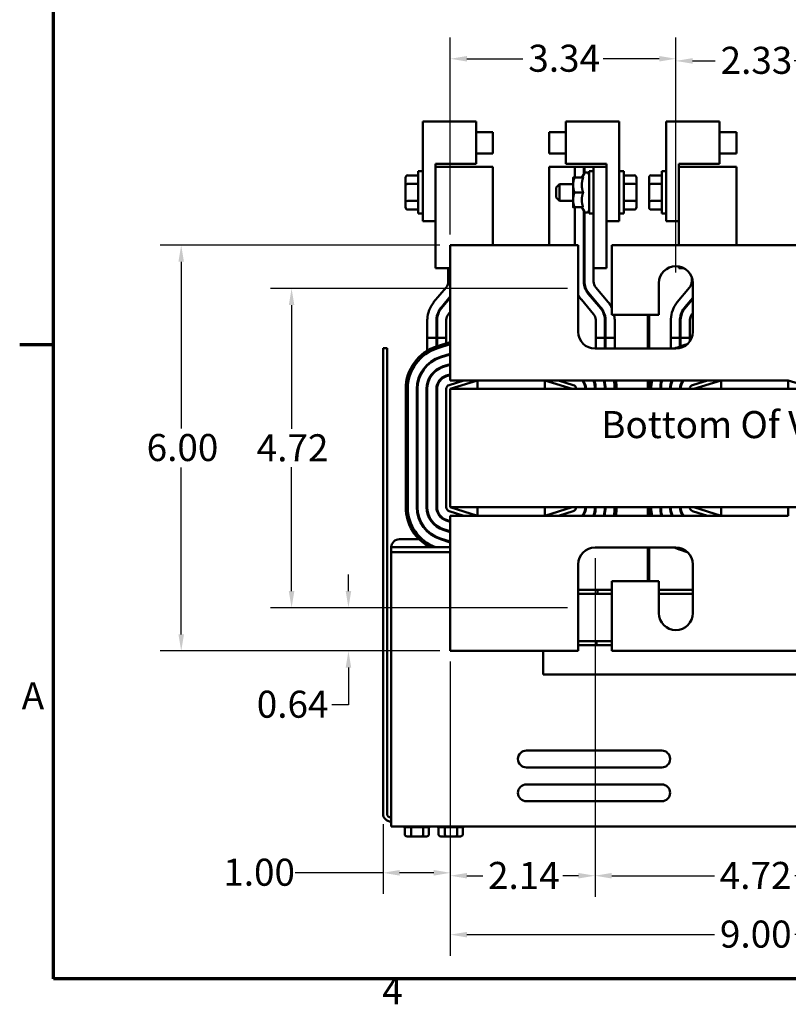
# Model space of a CAD drawing. Units: inches. Extents: x 1.2 to 53.8, y 0.6 to 41.9.
# Drawn here: x 1.4 to 12.7, y 0.9 to 15.4 of the extents above; entities that cross this region are included whole.
import ezdxf

# ---------------------------------------------------------------- set-up
doc = ezdxf.new("R2010")
doc.units = ezdxf.units.IN
doc.header["$LTSCALE"] = 2.5
doc.header["$MEASUREMENT"] = 0
doc.layers.get('0').update_dxf_attribs({"lineweight": 25})
for name, color, linetype, lineweight in [('Border (ANSI)', 7, 'Continuous', 70), ('Dimension (ANSI)', 7, 'Continuous', 25), ('Symbol (ANSI)', 7, 'Continuous', 25), ('Visible (ANSI)', 7, 'Continuous', 50)]:
    doc.layers.add(name, color=color, linetype=linetype, lineweight=lineweight)
doc.styles.add('Note Text (ANSI)', font='tahoma.ttf')
doc.dimstyles.new('Default (ANSI)', dxfattribs={"dimscale": 2.5, "dimtxt": 0.16, "dimasz": 0.098425, "dimexe": 0.125, "dimexo": 0.0625, "dimgap": 0.031496, "dimtad": 0, "dimtih": 1, "dimtoh": 1, "dimzin": 0, "dimdsep": 46, "dimtxsty": 'Note Text (ANSI)', "dimcen": 0.09, "dimdle": 0.393701, "dimclrd": 256, "dimclre": 256, "dimclrt": 256, "dimadec": 0, "dimazin": 1, "dimtfac": 0.75, "dimtofl": 0, "dimtmove": 0, "dimatfit": 3, "dimfxl": 1, "dimtolj": 1, "dimtzin": 4, "dimlwd": -1, "dimlwe": -1, "dimarcsym": 0})

# ---------------------------------------------------------------- blocks, each defined once
blk = doc.blocks.new('Borders Default Border')
at = {"layer": 'Border (ANSI)'}
blk.add_line((0.75, 4.25), (0.55, 4.25), dxfattribs=at)
at = {"layer": 'Border (ANSI)', "flags": 128}
blk.add_lwpolyline([(0.75, 0.5), (0.75, 16.5), (21.25, 16.5), (21.25, 0.5), (0.75, 0.5)], dxfattribs=at)
at = {"layer": 'Border (ANSI)', "char_height": 0.16, "attachment_point": 7, "style": 'Note Text (ANSI)'}
for s, insert in [('A', (0.5619, 2.045)), ('4', (2.6942, 0.3))]:
    blk.add_mtext(s, dxfattribs=dict(at, insert=insert))
blk = doc.blocks.new('*D31')
at = {"layer": 'Defpoints', "color": 0, "transparency": 16777216}
for p in [(7.742, 12.099), (3.763, 6.099), (7.742, 6.099)]:
    blk.add_point(p, dxfattribs=at)
at = {"layer": 'Dimension (ANSI)', "transparency": 16777216}
for p, q in [((7.585, 12.099), (3.45, 12.099)), ((3.763, 11.853), (3.763, 9.386)), ((3.763, 6.345), (3.763, 8.812)), ((7.585, 6.099), (3.45, 6.099))]:
    blk.add_line(p, q, dxfattribs=at)
for points in [[(3.722, 11.853), (3.804, 11.853), (3.763, 12.099)], [(3.722, 6.345), (3.804, 6.345), (3.763, 6.099)]]:
    blk.add_solid(points, dxfattribs=at)
at = {"layer": 'Dimension (ANSI)', "transparency": 16777216, "insert": (3.252, 9.307), "char_height": 0.4, "attachment_point": 1, "style": 'Note Text (ANSI)'}
blk.add_mtext('\\A1;6.00', dxfattribs=at)
blk = doc.blocks.new('*D32')
at = {"layer": 'Defpoints', "color": 0, "transparency": 16777216}
for p in [(9.632, 11.459), (5.395, 6.739), (9.632, 6.739)]:
    blk.add_point(p, dxfattribs=at)
at = {"layer": 'Dimension (ANSI)', "transparency": 16777216}
for p, q in [((9.475, 11.459), (5.083, 11.459)), ((5.395, 11.213), (5.395, 9.382)), ((5.395, 6.985), (5.395, 8.816)), ((9.475, 6.739), (5.083, 6.739))]:
    blk.add_line(p, q, dxfattribs=at)
for points in [[(5.354, 11.213), (5.436, 11.213), (5.395, 11.459)], [(5.354, 6.985), (5.436, 6.985), (5.395, 6.739)]]:
    blk.add_solid(points, dxfattribs=at)
at = {"layer": 'Dimension (ANSI)', "transparency": 16777216, "insert": (4.879, 9.303), "char_height": 0.4, "attachment_point": 1, "style": 'Note Text (ANSI)'}
blk.add_mtext('\\A1;4.72', dxfattribs=at)
blk = doc.blocks.new('*D33')
at = {"layer": 'Defpoints', "color": 0, "transparency": 16777216}
for p in [(6.236, 6.739), (9.632, 6.739), (7.742, 6.099)]:
    blk.add_point(p, dxfattribs=at)
at = {"layer": 'Dimension (ANSI)', "transparency": 16777216}
for p, q in [((6.236, 6.985), (6.236, 7.231)), ((9.475, 6.739), (5.923, 6.739)), ((7.585, 6.099), (5.923, 6.099)), ((6.236, 5.853), (6.236, 5.304)), ((6.236, 5.304), (5.99, 5.304))]:
    blk.add_line(p, q, dxfattribs=at)
for points in [[(6.195, 6.985), (6.277, 6.985), (6.236, 6.739)], [(6.195, 5.853), (6.277, 5.853), (6.236, 6.099)]]:
    blk.add_solid(points, dxfattribs=at)
at = {"layer": 'Dimension (ANSI)', "transparency": 16777216, "insert": (4.88, 5.512), "char_height": 0.4, "attachment_point": 1, "style": 'Note Text (ANSI)'}
blk.add_mtext('\\A1;0.64', dxfattribs=at)
blk = doc.blocks.new('*D34')
at = {"layer": 'Defpoints', "color": 0, "transparency": 16777216}
for p in [(13.407, 14.823), (11.077, 11.789), (13.407, 11.789)]:
    blk.add_point(p, dxfattribs=at)
at = {"layer": 'Dimension (ANSI)', "transparency": 16777216}
for p, q in [((11.077, 11.945), (11.077, 15.136)), ((13.407, 11.945), (13.407, 15.136)), ((11.323, 14.823), (11.659, 14.823)), ((13.161, 14.823), (12.824, 14.823))]:
    blk.add_line(p, q, dxfattribs=at)
for points in [[(11.323, 14.864), (11.323, 14.782), (11.077, 14.823)], [(13.161, 14.864), (13.161, 14.782), (13.407, 14.823)]]:
    blk.add_solid(points, dxfattribs=at)
at = {"layer": 'Dimension (ANSI)', "transparency": 16777216, "insert": (11.738, 15.032), "char_height": 0.4, "attachment_point": 1, "style": 'Note Text (ANSI)'}
blk.add_mtext('\\A1;2.33', dxfattribs=at)
blk = doc.blocks.new('*D35')
at = {"layer": 'Defpoints', "color": 0, "transparency": 16777216}
for p in [(11.077, 14.855), (7.742, 12.099), (11.077, 11.539)]:
    blk.add_point(p, dxfattribs=at)
at = {"layer": 'Dimension (ANSI)', "transparency": 16777216}
for p, q in [((7.742, 12.255), (7.742, 15.167)), ((11.077, 11.695), (11.077, 15.167)), ((7.988, 14.855), (8.816, 14.855)), ((10.831, 14.855), (10.002, 14.855))]:
    blk.add_line(p, q, dxfattribs=at)
for points in [[(7.988, 14.896), (7.988, 14.814), (7.742, 14.855)], [(10.831, 14.896), (10.831, 14.814), (11.077, 14.855)]]:
    blk.add_solid(points, dxfattribs=at)
at = {"layer": 'Dimension (ANSI)', "transparency": 16777216, "insert": (8.895, 15.063), "char_height": 0.4, "attachment_point": 1, "style": 'Note Text (ANSI)'}
blk.add_mtext('\\A1;3.34', dxfattribs=at)
blk = doc.blocks.new('*D37')
at = {"layer": 'Defpoints', "color": 0, "transparency": 16777216}
for p in [(7.742, 6.099), (16.742, 6.099), (16.742, 1.905)]:
    blk.add_point(p, dxfattribs=at)
at = {"layer": 'Dimension (ANSI)', "transparency": 16777216}
for p, q in [((7.742, 5.942), (7.742, 1.593)), ((16.742, 5.942), (16.742, 1.593)), ((7.988, 1.905), (11.649, 1.905)), ((16.496, 1.905), (12.834, 1.905))]:
    blk.add_line(p, q, dxfattribs=at)
for points in [[(7.988, 1.946), (7.988, 1.864), (7.742, 1.905)], [(16.496, 1.946), (16.496, 1.864), (16.742, 1.905)]]:
    blk.add_solid(points, dxfattribs=at)
at = {"layer": 'Dimension (ANSI)', "transparency": 16777216, "insert": (11.728, 2.113), "char_height": 0.4, "attachment_point": 1, "style": 'Note Text (ANSI)'}
blk.add_mtext('\\A1;9.00', dxfattribs=at)
blk = doc.blocks.new('*D38')
at = {"layer": 'Defpoints', "color": 0, "transparency": 16777216}
for p in [(9.882, 7.379), (7.742, 6.099), (9.882, 2.776)]:
    blk.add_point(p, dxfattribs=at)
at = {"layer": 'Dimension (ANSI)', "transparency": 16777216}
for p, q in [((9.882, 7.222), (9.882, 2.463)), ((7.742, 5.942), (7.742, 2.463)), ((7.988, 2.776), (8.221, 2.776)), ((9.636, 2.776), (9.403, 2.776))]:
    blk.add_line(p, q, dxfattribs=at)
for points in [[(7.988, 2.817), (7.988, 2.735), (7.742, 2.776)], [(9.636, 2.817), (9.636, 2.735), (9.882, 2.776)]]:
    blk.add_solid(points, dxfattribs=at)
at = {"layer": 'Dimension (ANSI)', "transparency": 16777216, "insert": (8.299, 2.98), "char_height": 0.4, "attachment_point": 1, "style": 'Note Text (ANSI)'}
blk.add_mtext('\\A1;2.14', dxfattribs=at)
blk = doc.blocks.new('*D39')
at = {"layer": 'Defpoints', "color": 0, "transparency": 16777216}
for p in [(9.882, 7.629), (14.602, 7.629), (14.602, 2.776)]:
    blk.add_point(p, dxfattribs=at)
at = {"layer": 'Dimension (ANSI)', "transparency": 16777216}
for p, q in [((9.882, 7.472), (9.882, 2.463)), ((14.602, 7.472), (14.602, 2.463)), ((10.128, 2.776), (11.647, 2.776)), ((14.356, 2.776), (12.837, 2.776))]:
    blk.add_line(p, q, dxfattribs=at)
for points in [[(10.128, 2.817), (10.128, 2.735), (9.882, 2.776)], [(14.356, 2.817), (14.356, 2.735), (14.602, 2.776)]]:
    blk.add_solid(points, dxfattribs=at)
at = {"layer": 'Dimension (ANSI)', "transparency": 16777216, "insert": (11.725, 2.98), "char_height": 0.4, "attachment_point": 1, "style": 'Note Text (ANSI)'}
blk.add_mtext('\\A1;4.72', dxfattribs=at)
blk = doc.blocks.new('*D40')
at = {"layer": 'Defpoints', "color": 0, "transparency": 16777216}
for p in [(7.742, 6.099), (6.747, 3.695), (6.747, 2.819)]:
    blk.add_point(p, dxfattribs=at)
at = {"layer": 'Dimension (ANSI)', "transparency": 16777216}
for p, q in [((7.742, 5.942), (7.742, 2.507)), ((6.747, 3.539), (6.747, 2.507)), ((6.747, 2.819), (5.449, 2.819)), ((7.496, 2.819), (6.993, 2.819))]:
    blk.add_line(p, q, dxfattribs=at)
for points in [[(6.993, 2.861), (6.993, 2.778), (6.747, 2.819)], [(7.496, 2.861), (7.496, 2.778), (7.742, 2.819)]]:
    blk.add_solid(points, dxfattribs=at)
at = {"layer": 'Dimension (ANSI)', "transparency": 16777216, "insert": (4.385, 3.028), "char_height": 0.4, "attachment_point": 1, "style": 'Note Text (ANSI)'}
blk.add_mtext('\\A1;1.00', dxfattribs=at)

msp = doc.modelspace()

# ---------------------------------------------------------------- linework, layer by layer
at = {"layer": 'Visible (ANSI)'}
for p, q in [((7.335, 13.925), (7.335, 12.456)), ((8.122, 13.925), (7.335, 13.925)), ((8.122, 13.3), (8.122, 13.925)), ((9.451, 13.3), (9.451, 13.925)), ((9.451, 13.925), (10.238, 13.925)), ((10.238, 13.925), (10.238, 12.456)), ((10.935, 13.925), (10.935, 12.456)), ((11.722, 13.925), (10.935, 13.925)), ((11.722, 13.3), (11.722, 13.925)), ((8.122, 13.769), (8.372, 13.769)), ((8.372, 13.769), (8.372, 13.456)), ((9.201, 13.456), (9.201, 13.769)), ((9.451, 13.769), (9.201, 13.769)), ((11.722, 13.769), (11.972, 13.769)), ((11.972, 13.769), (11.972, 13.456)), ((8.122, 13.456), (8.372, 13.456)), ((9.451, 13.456), (9.201, 13.456)), ((11.722, 13.456), (11.972, 13.456)), ((7.522, 13.258), (7.522, 13.3)), ((7.522, 13.3), (8.122, 13.3)), ((7.522, 13.258), (7.902, 13.258)), ((7.522, 13.258), (7.522, 11.758)), ((8.372, 13.258), (7.902, 13.258)), ((8.372, 12.099), (8.372, 13.258)), ((9.581, 13.258), (9.201, 13.258)), ((9.201, 12.099), (9.201, 13.258)), ((10.051, 13.3), (9.451, 13.3)), ((9.581, 13.258), (9.716, 13.258)), ((9.581, 13.097), (9.581, 13.258)), ((9.716, 13.258), (9.716, 13.15)), ((9.726, 13.258), (9.716, 13.258)), ((9.726, 13.258), (9.861, 13.258)), ((9.726, 13.164), (9.726, 13.258)), ((10.051, 13.258), (9.861, 13.258)), ((9.861, 11.758), (9.861, 13.258)), ((10.051, 12.456), (10.051, 13.3)), ((11.122, 13.258), (11.122, 13.3)), ((11.122, 13.3), (11.722, 13.3)), ((11.122, 13.258), (11.502, 13.258)), ((11.122, 13.258), (11.122, 12.099)), ((11.972, 13.258), (11.502, 13.258)), ((11.972, 12.099), (11.972, 13.258)), ((7.11, 13.131), (7.268, 13.131)), ((7.268, 12.566), (7.268, 13.191)), ((7.335, 13.191), (7.268, 13.191)), ((9.686, 13.097), (9.719, 13.155)), ((9.794, 12.566), (9.794, 13.191)), ((9.861, 13.191), (9.794, 13.191)), ((10.238, 13.191), (10.306, 13.191)), ((10.306, 13.191), (10.306, 12.566)), ((10.464, 13.131), (10.306, 13.131)), ((10.71, 13.131), (10.868, 13.131)), ((10.868, 12.566), (10.868, 13.191)), ((10.935, 13.191), (10.868, 13.191)), ((7.08, 13.097), (7.08, 12.987)), ((7.08, 12.987), (7.08, 12.769)), ((7.11, 13.005), (7.268, 13.005)), ((9.306, 12.953), (9.356, 13.003)), ((9.356, 13.003), (9.356, 12.753)), ((9.558, 13.003), (9.356, 13.003)), ((9.558, 13.097), (9.558, 12.988)), ((9.558, 12.988), (9.558, 12.769)), ((9.705, 13.097), (9.577, 13.097)), ((10.464, 13.005), (10.306, 13.005)), ((10.494, 12.988), (10.494, 13.097)), ((10.494, 12.769), (10.494, 12.988)), ((10.68, 13.097), (10.68, 12.987)), ((10.68, 12.987), (10.68, 12.769)), ((10.71, 13.005), (10.868, 13.005)), ((9.306, 12.803), (9.306, 12.953)), ((9.705, 12.878), (9.577, 12.878)), ((7.08, 12.769), (7.08, 12.66)), ((7.11, 12.752), (7.268, 12.752)), ((9.306, 12.803), (9.356, 12.753)), ((9.558, 12.753), (9.356, 12.753)), ((9.558, 12.769), (9.558, 12.659)), ((10.464, 12.752), (10.306, 12.752)), ((10.494, 12.66), (10.494, 12.769)), ((10.68, 12.769), (10.68, 12.66)), ((10.71, 12.752), (10.868, 12.752)), ((7.11, 12.625), (7.268, 12.625)), ((7.335, 12.566), (7.268, 12.566)), ((9.705, 12.659), (9.577, 12.659)), ((9.581, 12.099), (9.581, 12.659)), ((9.686, 12.659), (9.719, 12.601)), ((9.716, 12.606), (9.716, 11.562)), ((9.726, 11.562), (9.726, 12.592)), ((9.861, 12.566), (9.794, 12.566)), ((10.238, 12.566), (10.306, 12.566)), ((10.464, 12.625), (10.306, 12.625)), ((10.71, 12.625), (10.868, 12.625)), ((10.935, 12.566), (10.868, 12.566)), ((7.335, 12.456), (7.522, 12.456)), ((10.051, 11.758), (10.051, 12.456)), ((10.238, 12.456), (10.051, 12.456)), ((10.935, 12.456), (11.122, 12.456)), ((9.632, 12.099), (7.742, 12.099)), ((7.742, 12.099), (7.742, 10.319)), ((9.632, 10.819), (9.632, 12.099)), ((10.132, 12.099), (10.132, 11.069)), ((14.352, 12.099), (10.132, 12.099)), ((7.742, 11.758), (7.522, 11.758)), ((7.712, 11.758), (7.712, 11.562)), ((9.716, 11.758), (9.726, 11.758)), ((9.861, 11.758), (9.861, 11.562)), ((10.051, 11.758), (9.861, 11.758)), ((11.122, 11.785), (11.122, 11.758)), ((11.196, 11.758), (11.122, 11.758)), ((10.827, 11.069), (10.827, 11.539)), ((11.312, 11.623), (11.312, 11.562)), ((11.327, 11.539), (11.327, 10.819)), ((7.68, 11.475), (7.495, 11.255)), ((9.782, 11.381), (9.965, 11.164)), ((9.958, 11.188), (9.79, 11.387)), ((9.893, 11.475), (10.078, 11.255)), ((11.28, 11.475), (11.095, 11.255)), ((7.742, 11.322), (7.608, 11.164)), ((7.615, 11.188), (7.742, 11.338)), ((9.86, 11.079), (9.679, 11.294)), ((11.327, 11.305), (11.208, 11.164)), ((11.215, 11.188), (11.327, 11.32)), ((7.713, 11.079), (7.742, 11.113)), ((10.132, 11.069), (10.827, 11.069)), ((10.662, 11.069), (10.662, 10.569)), ((10.682, 10.569), (10.682, 11.069)), ((11.313, 11.079), (11.327, 11.095)), ((7.402, 11.004), (7.402, 10.729)), ((7.537, 10.729), (7.537, 11.001)), ((7.547, 11.001), (7.547, 10.729)), ((7.682, 10.729), (7.682, 10.996)), ((9.892, 10.729), (9.892, 10.996)), ((10.027, 11.001), (10.027, 10.729)), ((10.037, 10.729), (10.037, 11.001)), ((10.172, 11.004), (10.172, 10.729)), ((11.002, 11.004), (11.002, 10.729)), ((11.137, 10.729), (11.137, 11.001)), ((11.147, 11.001), (11.147, 10.729)), ((11.282, 10.729), (11.282, 10.996)), ((7.402, 10.729), (7.537, 10.729)), ((7.402, 10.729), (7.402, 10.539)), ((7.402, 10.729), (7.537, 10.729)), ((7.537, 10.729), (7.537, 10.601)), ((7.546, 10.604), (7.742, 10.665)), ((7.547, 10.729), (7.682, 10.729)), ((7.547, 10.729), (7.547, 10.604)), ((7.547, 10.729), (7.682, 10.729)), ((7.742, 10.633), (7.555, 10.575)), ((7.682, 10.729), (7.682, 10.646)), ((9.892, 10.729), (9.892, 10.569)), ((9.892, 10.729), (10.027, 10.729)), ((10.027, 10.729), (9.892, 10.729)), ((10.027, 10.729), (10.027, 10.569)), ((10.037, 10.729), (10.037, 10.569)), ((10.037, 10.729), (10.172, 10.729)), ((10.172, 10.729), (10.037, 10.729)), ((10.172, 10.729), (10.172, 10.569)), ((11.002, 10.729), (11.137, 10.729)), ((11.002, 10.729), (11.002, 10.569)), ((11.002, 10.729), (11.137, 10.729)), ((11.137, 10.729), (11.137, 10.601)), ((11.146, 10.604), (11.246, 10.635)), ((11.147, 10.729), (11.282, 10.729)), ((11.147, 10.729), (11.147, 10.604)), ((11.147, 10.729), (11.282, 10.729)), ((11.282, 10.729), (11.282, 10.676)), ((6.806, 10.577), (6.747, 10.577)), ((6.747, 10.517), (6.747, 10.577)), ((6.747, 3.695), (6.747, 10.517)), ((6.806, 10.577), (6.806, 10.517)), ((6.806, 3.695), (6.806, 10.517)), ((7.742, 10.492), (7.595, 10.446)), ((7.598, 10.437), (7.742, 10.482)), ((11.077, 10.569), (9.882, 10.569)), ((7.537, 10.424), (7.537, 10.413)), ((7.547, 10.429), (7.547, 10.418)), ((7.742, 10.34), (7.638, 10.308)), ((7.682, 10.473), (7.682, 10.463)), ((7.402, 10.333), (7.402, 10.32)), ((7.537, 10.257), (7.537, 10.245)), ((7.547, 10.264), (7.547, 10.252)), ((7.641, 10.298), (7.742, 10.33)), ((7.682, 10.322), (7.682, 10.311)), ((7.742, 10.099), (7.742, 10.319)), ((7.402, 10.057), (7.402, 9.974)), ((7.742, 10.188), (7.681, 10.17)), ((7.682, 10.17), (7.682, 10.159)), ((7.684, 10.16), (7.742, 10.178)), ((7.942, 10.099), (7.724, 10.031)), ((8.144, 10.099), (7.742, 10.099)), ((7.742, 9.974), (8.144, 10.099)), ((9.139, 10.099), (8.144, 10.099)), ((8.144, 10.099), (8.144, 9.974)), ((11.744, 10.099), (9.139, 10.099)), ((9.139, 9.974), (9.139, 10.099)), ((9.139, 10.099), (9.542, 9.974)), ((9.559, 10.031), (9.341, 10.099)), ((10.027, 10.073), (10.027, 9.974)), ((10.662, 10.099), (10.662, 9.974)), ((10.682, 9.974), (10.682, 10.099)), ((11.002, 10.057), (11.002, 9.974)), ((11.542, 10.099), (11.324, 10.031)), ((11.342, 9.974), (11.744, 10.099)), ((12.739, 10.099), (11.744, 10.099)), ((11.744, 10.099), (11.744, 9.974)), ((12.739, 9.974), (12.739, 10.099)), ((12.739, 10.099), (13.142, 9.974)), ((7.082, 8.224), (7.082, 9.974)), ((7.112, 9.974), (7.112, 8.224)), ((7.247, 9.974), (7.247, 8.224)), ((7.257, 8.224), (7.257, 9.974)), ((7.392, 9.974), (7.392, 8.224)), ((7.402, 8.224), (7.402, 9.974)), ((7.537, 9.974), (7.537, 8.224)), ((7.547, 10.037), (7.547, 9.974)), ((7.547, 8.224), (7.547, 9.974)), ((7.682, 9.974), (7.682, 8.224)), ((16.742, 9.974), (7.742, 9.974)), ((7.742, 8.224), (7.742, 9.974)), ((11.147, 10.037), (11.147, 9.974)), ((7.724, 8.166), (7.942, 8.099)), ((7.742, 8.224), (16.742, 8.224)), ((8.144, 8.099), (7.742, 8.224)), ((8.144, 8.224), (8.144, 8.099)), ((9.139, 8.099), (9.139, 8.224)), ((9.542, 8.224), (9.139, 8.099)), ((9.341, 8.099), (9.559, 8.166)), ((10.662, 8.224), (10.662, 8.099)), ((10.682, 8.099), (10.682, 8.224)), ((11.324, 8.166), (11.542, 8.099)), ((11.744, 8.099), (11.342, 8.224)), ((11.744, 8.224), (11.744, 8.099)), ((12.739, 8.099), (12.739, 8.224)), ((7.681, 8.028), (7.742, 8.009)), ((7.742, 8.02), (7.684, 8.038)), ((7.742, 8.099), (8.144, 8.099)), ((7.742, 7.879), (7.742, 8.099)), ((8.144, 8.099), (9.139, 8.099)), ((9.139, 8.099), (11.744, 8.099)), ((11.744, 8.099), (12.739, 8.099)), ((7.638, 7.889), (7.742, 7.857)), ((7.742, 7.868), (7.641, 7.899)), ((7.742, 7.879), (7.742, 6.099)), ((6.992, 7.752), (7.28, 7.752)), ((7.591, 7.752), (7.625, 7.752)), ((7.595, 7.751), (7.742, 7.705)), ((7.742, 7.716), (7.598, 7.761)), ((6.867, 7.632), (6.992, 7.632)), ((6.867, 7.632), (6.867, 7.558)), ((7.742, 7.632), (6.992, 7.632)), ((9.882, 7.629), (11.077, 7.629)), ((10.662, 7.629), (10.662, 7.129)), ((10.682, 7.129), (10.682, 7.629)), ((11.246, 7.562), (11.146, 7.593)), ((6.992, 7.558), (6.867, 7.558)), ((6.867, 7.483), (6.867, 7.558)), ((6.867, 3.652), (6.867, 7.483)), ((7.742, 7.558), (6.992, 7.558)), ((9.632, 6.099), (9.632, 7.379)), ((11.327, 7.379), (11.327, 6.659)), ((9.632, 7.004), (9.9, 7.004)), ((9.9, 7.004), (10.132, 7.004)), ((9.92, 6.944), (9.92, 7.004)), ((9.92, 7.004), (10.132, 7.004)), ((10.827, 7.129), (10.132, 7.129)), ((10.132, 7.129), (10.132, 6.099)), ((10.827, 6.659), (10.827, 7.129)), ((10.827, 7.004), (11.327, 7.004)), ((9.9, 6.944), (9.632, 6.944)), ((9.9, 6.944), (10.132, 6.944)), ((9.92, 6.944), (10.132, 6.944)), ((10.827, 6.944), (11.327, 6.944)), ((9.632, 6.246), (9.901, 6.246)), ((9.901, 6.186), (9.632, 6.186)), ((9.901, 6.186), (9.901, 6.246)), ((9.901, 6.246), (10.132, 6.246)), ((9.901, 6.246), (10.132, 6.246)), ((9.901, 6.186), (10.132, 6.186)), ((9.901, 6.186), (10.132, 6.186)), ((7.742, 6.099), (9.632, 6.099)), ((9.117, 5.752), (9.117, 6.099)), ((10.132, 6.099), (14.352, 6.099)), ((15.367, 5.752), (9.117, 5.752)), ((8.867, 4.627), (10.867, 4.627)), ((10.867, 4.377), (8.867, 4.377)), ((8.867, 4.127), (10.867, 4.127)), ((10.867, 3.877), (8.867, 3.877)), ((6.867, 3.652), (6.867, 3.502)), ((6.867, 3.636), (6.865, 3.636)), ((6.865, 3.577), (6.867, 3.577)), ((17.617, 3.502), (6.867, 3.502)), ((7.067, 3.388), (7.067, 3.492)), ((7.16, 3.492), (7.069, 3.492)), ((7.102, 3.358), (7.179, 3.358)), ((7.162, 3.388), (7.162, 3.492)), ((7.338, 3.492), (7.166, 3.492)), ((7.179, 3.358), (7.323, 3.358)), ((7.323, 3.358), (7.391, 3.358)), ((7.342, 3.388), (7.342, 3.492)), ((7.424, 3.492), (7.344, 3.492)), ((7.426, 3.388), (7.426, 3.492)), ((7.567, 3.388), (7.567, 3.492)), ((7.66, 3.492), (7.569, 3.492)), ((7.602, 3.358), (7.679, 3.358)), ((7.662, 3.388), (7.662, 3.492)), ((7.838, 3.492), (7.666, 3.492)), ((7.679, 3.358), (7.823, 3.358)), ((7.823, 3.358), (7.891, 3.358)), ((7.842, 3.388), (7.842, 3.492)), ((7.924, 3.492), (7.844, 3.492)), ((7.926, 3.388), (7.926, 3.492))]:
    msp.add_line(p, q, dxfattribs=at)
for centre, radius, start, end in [((9.754, 13.135), 0.04, 0, 150), ((9.754, 12.621), 0.04, 210, 0), ((11.077, 11.539), 0.25, 0, 180), ((7.577, 11.562), 0.135, 319.8509, 0), ((9.996, 11.562), 0.28, 180, 220.1491), ((9.996, 11.562), 0.27, 180, 220.1491), ((9.996, 11.562), 0.135, 180, 220.1491), ((11.177, 11.562), 0.135, 319.8509, 0), ((9.996, 11.562), 0.415, 208.535, 220.1491), ((7.839, 10.984), 0.437, 141.6752, 177.3689), ((9.735, 10.984), 0.437, 24.8387, 38.3248), ((11.439, 10.984), 0.437, 141.6752, 177.3689), ((7.839, 10.984), 0.302, 137.6568, 176.8355), ((7.839, 10.984), 0.292, 142.0822, 176.7818), ((7.839, 10.984), 0.157, 142.8923, 175.6131), ((9.735, 10.984), 0.157, 4.3869, 37.1077), ((9.735, 10.984), 0.302, 3.1645, 42.3432), ((9.735, 10.984), 0.292, 3.2182, 37.9178), ((9.735, 10.984), 0.437, 2.6311, 11.1433), ((11.439, 10.984), 0.302, 137.6568, 176.8355), ((11.439, 10.984), 0.292, 142.0822, 176.7818), ((11.439, 10.984), 0.157, 142.8923, 175.6131), ((9.882, 10.819), 0.25, 180, 270), ((11.077, 10.819), 0.25, 270, 0), ((7.742, 9.974), 0.66, 107.2527, 180), ((7.742, 9.974), 0.63, 107.2527, 180), ((11.342, 9.974), 0.66, 107.2527, 115.6421), ((7.742, 9.974), 0.495, 107.2527, 180), ((7.742, 9.974), 0.485, 107.2527, 180), ((7.742, 9.974), 0.35, 107.2527, 180), ((7.742, 9.974), 0.34, 107.2527, 180), ((7.742, 9.974), 0.205, 107.2527, 180), ((7.742, 9.974), 0.195, 107.2527, 180), ((9.542, 9.974), 0.195, 0, 39.8683), ((9.542, 9.974), 0.205, 0, 37.5719), ((9.542, 9.974), 0.34, 0, 21.5706), ((9.542, 9.974), 0.35, 0, 20.9248), ((9.542, 9.974), 0.485, 0, 14.9355), ((9.542, 9.974), 0.495, 0, 14.627), ((9.542, 9.974), 0.63, 0, 11.4442), ((9.542, 9.974), 0.66, 0, 10.9174), ((11.342, 9.974), 0.66, 169.0826, 180), ((11.342, 9.974), 0.63, 168.5558, 180), ((11.342, 9.974), 0.495, 165.373, 180), ((11.342, 9.974), 0.485, 165.0645, 180), ((11.342, 9.974), 0.35, 159.0752, 180), ((11.342, 9.974), 0.34, 158.4294, 180), ((11.342, 9.974), 0.205, 142.4281, 180), ((11.342, 9.974), 0.195, 140.1317, 180), ((7.742, 9.974), 0.06, 107.2527, 180), ((9.542, 9.974), 0.06, 0, 72.7473), ((11.342, 9.974), 0.06, 107.2527, 180), ((7.742, 8.224), 0.66, 180, 243.6645), ((7.742, 8.224), 0.63, 180, 249.8658), ((7.742, 8.224), 0.495, 180, 252.7473), ((7.742, 8.224), 0.485, 180, 252.7473), ((7.742, 8.224), 0.35, 180, 252.7473), ((7.742, 8.224), 0.34, 180, 252.7473), ((7.742, 8.224), 0.205, 180, 252.7473), ((7.742, 8.224), 0.195, 180, 252.7473), ((7.742, 8.224), 0.06, 180, 252.7473), ((9.542, 8.224), 0.06, 287.2527, 0), ((9.542, 8.224), 0.195, 320.1317, 0), ((9.542, 8.224), 0.205, 322.4281, 0), ((9.542, 8.224), 0.34, 338.4294, 0), ((9.542, 8.224), 0.35, 339.0752, 0), ((9.542, 8.224), 0.485, 345.0645, 0), ((9.542, 8.224), 0.495, 345.373, 0), ((9.542, 8.224), 0.63, 348.5558, 0), ((9.542, 8.224), 0.66, 349.0826, 0), ((11.342, 8.224), 0.66, 180, 190.9174), ((11.342, 8.224), 0.63, 180, 191.4442), ((11.342, 8.224), 0.495, 180, 194.627), ((11.342, 8.224), 0.485, 180, 194.9355), ((11.342, 8.224), 0.35, 180, 200.9248), ((11.342, 8.224), 0.34, 180, 201.5706), ((11.342, 8.224), 0.205, 180, 217.5719), ((11.342, 8.224), 0.195, 180, 219.8683), ((11.342, 8.224), 0.06, 180, 252.7473), ((6.992, 7.627), 0.125, 90, 177.7076), ((9.882, 7.379), 0.25, 90, 180), ((11.342, 8.224), 0.66, 244.3579, 252.7473), ((11.077, 7.379), 0.25, 0, 90), ((11.077, 6.659), 0.25, 180, 0), ((8.867, 4.502), 0.125, 90, 270), ((10.867, 4.502), 0.125, 270, 90), ((8.867, 4.002), 0.125, 90, 270), ((10.867, 4.002), 0.125, 270, 90), ((6.865, 3.695), 0.118, 180, 270), ((6.865, 3.695), 0.059, 180, 270), ((7.069, 3.522), 0.03, 221.8103, 266.5507), ((7.424, 3.522), 0.03, 270, 318.1897), ((7.569, 3.522), 0.03, 221.8103, 266.5507), ((7.924, 3.522), 0.03, 270, 318.1897)]:
    msp.add_arc(centre, radius, start, end, dxfattribs=at)
for centre, major_axis, ratio, start_param, end_param in [((7.11, 13.097), (0, -0.0346), 0.866026, 3.141593, 4.712389), ((10.464, 13.097), (0, -0.0346), 0.866026, 1.570796, 3.141593), ((10.71, 13.097), (0, -0.0346), 0.866026, 3.141593, 4.712389), ((7.11, 12.987), (0.03, 0), 0.576479, 1.570796, 3.141593), ((10.464, 12.988), (-0.03, 0), 0.578221, 3.141593, 4.712389), ((10.71, 12.987), (0.03, 0), 0.576479, 1.570796, 3.141593), ((7.11, 12.769), (0.03, 0), 0.578221, 3.141593, 4.712389), ((10.464, 12.769), (-0.03, 0), 0.576479, 1.570796, 3.141593), ((10.71, 12.769), (0.03, 0), 0.578221, 3.141593, 4.712389), ((7.11, 12.66), (0, 0.0346), 0.866026, 1.570796, 3.141593), ((10.464, 12.66), (0, 0.0346), 0.866026, 3.141593, 4.712389), ((10.71, 12.66), (0, 0.0346), 0.866026, 1.570796, 3.141593), ((7.102, 3.388), (0.0346, 0), 0.866564, 3.141593, 4.712389), ((7.179, 3.388), (0, 0.03), 0.541734, 1.570796, 3.141593), ((7.323, 3.388), (0, 0.03), 0.612248, 3.141593, 4.712389), ((7.391, 3.388), (-0.0346, 0), 0.866564, 1.570796, 3.141593), ((7.602, 3.388), (0.0346, 0), 0.866564, 3.141593, 4.712389), ((7.679, 3.388), (0, 0.03), 0.541734, 1.570796, 3.141593), ((7.823, 3.388), (0, 0.03), 0.612248, 3.141593, 4.712389), ((7.891, 3.388), (-0.0346, 0), 0.866564, 1.570796, 3.141593)]:
    msp.add_ellipse(centre, major_axis=major_axis, ratio=ratio, start_param=start_param, end_param=end_param, dxfattribs=at)
for points, weights in [([(9.577, 13.097), (9.558, 13.039), (9.558, 12.988)], [1, 1.0379548493, 1]), ([(9.558, 13.097), (9.558, 13.097), (9.577, 13.097)], [1, 1.0379548493, 1]), ([(9.558, 12.988), (9.558, 12.937), (9.577, 12.878)], [1, 1.0379548493, 1]), ([(9.705, 13.097), (9.686, 13.039), (9.686, 12.988)], [1.02252477542, 1.04957960253, 1]), ([(9.686, 12.988), (9.686, 12.937), (9.705, 12.878)], [1, 1.04957960253, 1.02252477542]), ([(9.577, 12.878), (9.558, 12.82), (9.558, 12.769)], [1, 1.0379548493, 1]), ([(9.705, 12.878), (9.686, 12.82), (9.686, 12.769)], [1.02252477542, 1.04957960253, 1]), ([(9.558, 12.769), (9.558, 12.718), (9.577, 12.659)], [1, 1.0379548493, 1]), ([(9.686, 12.769), (9.686, 12.718), (9.705, 12.659)], [1, 1.04957960253, 1.02252477542]), ([(9.577, 12.659), (9.558, 12.659), (9.558, 12.659)], [1, 1.0379548493, 1])]:
    msp.add_rational_spline(points, weights, degree=2, dxfattribs=at)
for points in [[(7.069, 3.492), (7.069, 3.492), (7.068, 3.492), (7.067, 3.492)], [(7.162, 3.492), (7.162, 3.492), (7.161, 3.492), (7.16, 3.492)], [(7.166, 3.492), (7.165, 3.492), (7.164, 3.492), (7.162, 3.492)], [(7.342, 3.492), (7.341, 3.492), (7.339, 3.492), (7.338, 3.492)], [(7.344, 3.492), (7.343, 3.492), (7.342, 3.492), (7.342, 3.492)], [(7.569, 3.492), (7.569, 3.492), (7.568, 3.492), (7.567, 3.492)], [(7.662, 3.492), (7.662, 3.492), (7.661, 3.492), (7.66, 3.492)], [(7.666, 3.492), (7.665, 3.492), (7.664, 3.492), (7.662, 3.492)], [(7.842, 3.492), (7.841, 3.492), (7.839, 3.492), (7.838, 3.492)], [(7.844, 3.492), (7.843, 3.492), (7.842, 3.492), (7.842, 3.492)]]:
    msp.add_open_spline(points, degree=3, dxfattribs=at)

# ---------------------------------------------------------------- block references
at = {"xscale": 2.5, "yscale": 2.5, "zscale": 2.5}
msp.add_blockref('Borders Default Border', (0, 0), dxfattribs=at)

# ---------------------------------------------------------------- texts
at = {"layer": 'Symbol (ANSI)', "insert": (9.973, 9.646), "char_height": 0.4, "width": 5.45746, "attachment_point": 1, "style": 'Note Text (ANSI)'}
msp.add_mtext('\\fTahoma|b0|i0;Bottom Of V1K', dxfattribs=at)

# ---------------------------------------------------------------- dimensions: what is measured, and where the dimension line sits
at = {"layer": 'Dimension (ANSI)'}
for base, p1, p2, angle, override, picture, middle in [((11.076639831, 14.854637911), (7.741639831, 12.098732399), (11.076639831, 11.538732399), 180, {"dimgap": 0.031496, "dimtih": 0, "dimtoh": 0, "dimdec": 2, "dimtol": 0, "dimlim": 0, "dimtp": 0, "dimtm": 0, "dimtdec": 2, "dimatfit": 1}, '*D35', (9.409139831, 14.854637911)), ((13.407, 14.823), (11.077, 11.789), (13.407, 11.789), 180, {"dimgap": 0.031496, "dimtih": 0, "dimtoh": 0, "dimdec": 2, "dimtol": 0, "dimlim": 0, "dimtp": 0, "dimtm": 0, "dimtdec": 2, "dimatfit": 1}, '*D34', (12.242, 14.823)), ((3.763, 6.099), (7.742, 12.099), (7.742, 6.099), 90, {"dimgap": 0.031496, "dimdec": 2, "dimtol": 0, "dimlim": 0, "dimtp": 0, "dimtm": 0, "dimtdec": 2, "dimatfit": 1}, '*D31', (3.763, 9.099)), ((5.395, 6.739), (9.632, 11.459), (9.632, 6.739), 90, {"dimgap": 0.031496, "dimdec": 2, "dimtol": 0, "dimlim": 0, "dimtp": 0, "dimtm": 0, "dimtdec": 2, "dimatfit": 1}, '*D32', (5.395, 9.099)), ((14.602, 2.776), (9.882, 7.629), (14.602, 7.629), 180, {"dimgap": 0.031496, "dimtih": 0, "dimtoh": 0, "dimdec": 2, "dimtol": 0, "dimlim": 0, "dimtp": 0, "dimtm": 0, "dimtdec": 2, "dimatfit": 1}, '*D39', (12.242, 2.776)), ((9.882, 2.776), (7.742, 6.099), (9.882, 7.379), 180, {"dimgap": 0.031496, "dimtih": 0, "dimtoh": 0, "dimdec": 2, "dimtol": 0, "dimlim": 0, "dimtp": 0, "dimtm": 0, "dimtdec": 2, "dimatfit": 1}, '*D38', (8.812, 2.776)), ((6.236, 6.739), (7.742, 6.099), (9.632, 6.739), 270, {"dimgap": 0.031496, "dimdec": 2, "dimtol": 0, "dimlim": 0, "dimtp": 0, "dimtm": 0, "dimtdec": 2, "dimatfit": 1}, '*D33', (5.395, 5.304)), ((6.746639831, 2.819491187), (7.741639831, 6.098732399), (6.746639831, 3.694932399), 180, {"dimgap": 0.031496, "dimtih": 0, "dimtoh": 0, "dimdec": 2, "dimtol": 0, "dimlim": 0, "dimtp": 0, "dimtm": 0, "dimtdec": 2, "dimatfit": 2}, '*D40', (4.877545877, 2.819491187)), ((16.742, 1.905), (7.742, 6.099), (16.742, 6.099), 180, {"dimgap": 0.031496, "dimtih": 0, "dimtoh": 0, "dimdec": 2, "dimtol": 0, "dimlim": 0, "dimtp": 0, "dimtm": 0, "dimtdec": 2, "dimatfit": 1}, '*D37', (12.242, 1.905))]:
    dim = msp.add_linear_dim(base=base, p1=p1, p2=p2, angle=angle, dimstyle='Default (ANSI)', override=override, dxfattribs=at)
    dim.commit()
    dim.dimension.update_dxf_attribs({"geometry": picture, "text_midpoint": middle, "dimtype": 160})

doc.saveas('drawing.dxf')
